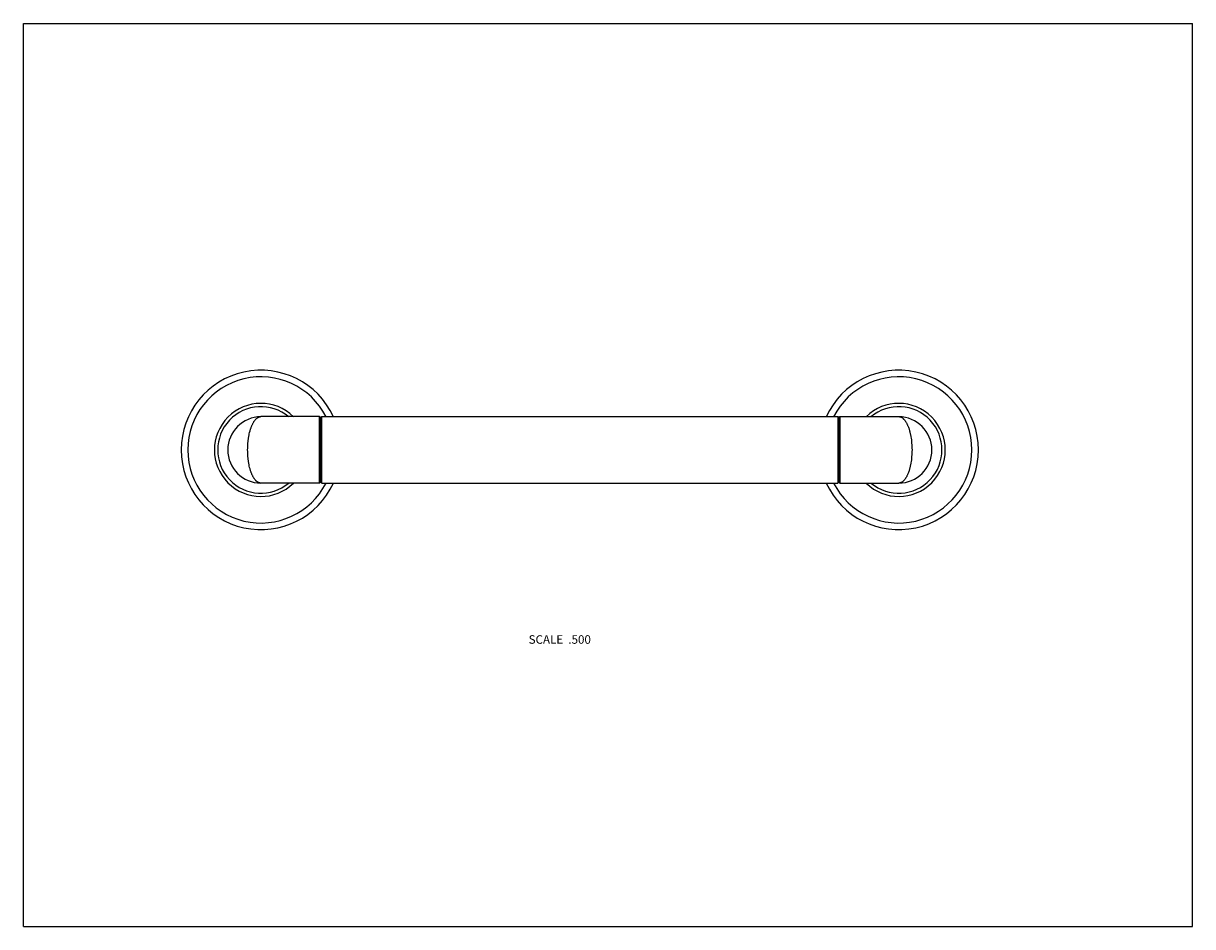
# Model space of a CAD drawing. Units: inches. Extents: x 0 to 11, y 0 to 8.5.
import ezdxf

# ---------------------------------------------------------------- set-up
doc = ezdxf.new("R2010")
doc.units = ezdxf.units.IN
doc.header["$LTSCALE"] = 0.605
doc.header["$MEASUREMENT"] = 0
doc.layers.get('0').update_dxf_attribs({"linetype": 'CONTINUOUS'})
doc.styles.get("Standard").update_dxf_attribs({"font": 'txt', "width": 0.8})

msp = doc.modelspace()

# ---------------------------------------------------------------- linework, layer by layer
at = {"color": 7, "linetype": 'CONTINUOUS'}
for p, q in [((0, 0), (0, 8.5)), ((0, 8.5), (11, 8.5)), ((11, 0), (11, 8.5)), ((2.787, 4.799), (2.235, 4.799)), ((2.787, 4.174), (2.787, 4.799)), ((2.797, 4.789), (2.787, 4.799)), ((2.797, 4.789), (2.807, 4.799)), ((2.797, 4.184), (2.797, 4.789)), ((2.807, 4.174), (2.807, 4.799)), ((2.807, 4.799), (7.662, 4.799)), ((7.672, 4.789), (7.662, 4.799)), ((7.662, 4.799), (7.662, 4.174)), ((7.672, 4.789), (7.682, 4.799)), ((7.672, 4.789), (7.672, 4.184)), ((7.682, 4.799), (8.235, 4.799)), ((7.682, 4.799), (7.682, 4.174)), ((2.797, 4.184), (2.787, 4.174)), ((2.797, 4.184), (2.807, 4.174)), ((7.672, 4.184), (7.662, 4.174)), ((7.672, 4.184), (7.682, 4.174)), ((2.787, 4.174), (2.235, 4.174)), ((2.807, 4.174), (7.662, 4.174)), ((7.682, 4.174), (8.235, 4.174)), ((0, 0), (11, 0))]:
    msp.add_line(p, q, dxfattribs=at)
for centre, radius, start, end in [((2.235, 4.486), 0.75, 24.6249, 335.3751), ((2.235, 4.486), 0.688, 27.0392, 332.9608), ((8.235, 4.486), 0.75, 204.6249, 155.3751), ((8.235, 4.486), 0.688, 207.0392, 152.9608), ((2.235, 4.486), 0.438, 45.5859, 314.4141), ((2.235, 4.486), 0.407, 50.0807, 309.9193), ((8.235, 4.486), 0.438, 225.5905, 134.4095), ((8.235, 4.486), 0.407, 230.0807, 129.9193), ((2.235, 4.486), 0.312, 90, 270), ((8.235, 4.486), 0.312, 270, 90)]:
    msp.add_arc(centre, radius, start, end, dxfattribs=at)
for points, knots in [([(2.11, 4.486), (2.11, 4.497), (2.11, 4.518), (2.112, 4.549), (2.115, 4.575), (2.118, 4.595), (2.12, 4.61), (2.123, 4.624), (2.126, 4.642), (2.131, 4.66), (2.136, 4.677), (2.14, 4.689), (2.144, 4.7), (2.148, 4.711), (2.152, 4.722), (2.157, 4.731), (2.162, 4.74), (2.167, 4.749), (2.172, 4.757), (2.177, 4.764), (2.183, 4.771), (2.188, 4.777), (2.194, 4.782), (2.2, 4.786), (2.205, 4.79), (2.211, 4.793), (2.217, 4.796), (2.223, 4.798), (2.229, 4.799), (2.233, 4.799), (2.235, 4.799)], [0, 0, 0, 0, 0.088482, 0.176058, 0.261839, 0.303802, 0.345015, 0.385391, 0.424847, 0.500703, 0.536982, 0.572089, 0.605978, 0.638614, 0.669968, 0.70002, 0.728762, 0.756192, 0.78232, 0.807165, 0.830761, 0.853151, 0.874395, 0.894573, 0.913784, 0.93214, 0.949763, 0.966799, 0.98346, 1, 1, 1, 1]), ([(8.235, 4.799), (8.237, 4.799), (8.241, 4.799), (8.247, 4.798), (8.253, 4.796), (8.261, 4.792), (8.268, 4.788), (8.276, 4.782), (8.281, 4.777), (8.287, 4.771), (8.292, 4.764), (8.298, 4.757), (8.303, 4.749), (8.308, 4.74), (8.313, 4.731), (8.317, 4.722), (8.323, 4.708), (8.329, 4.693), (8.334, 4.677), (8.338, 4.664), (8.341, 4.651), (8.344, 4.638), (8.347, 4.624), (8.351, 4.605), (8.354, 4.58), (8.357, 4.549), (8.359, 4.518), (8.36, 4.497), (8.36, 4.486)], [0, 0, 0, 0, 0.016539, 0.033199, 0.050239, 0.067864, 0.105391, 0.125573, 0.146818, 0.169207, 0.192801, 0.217648, 0.243779, 0.271212, 0.299957, 0.330012, 0.361367, 0.427883, 0.46299, 0.499272, 0.536675, 0.575139, 0.614596, 0.654973, 0.738148, 0.823934, 0.911512, 1, 1, 1, 1]), ([(2.235, 4.174), (2.233, 4.174), (2.229, 4.174), (2.223, 4.175), (2.217, 4.177), (2.211, 4.179), (2.205, 4.183), (2.2, 4.186), (2.194, 4.191), (2.188, 4.196), (2.183, 4.202), (2.177, 4.209), (2.172, 4.216), (2.167, 4.224), (2.162, 4.232), (2.157, 4.241), (2.152, 4.251), (2.148, 4.261), (2.144, 4.272), (2.14, 4.284), (2.136, 4.296), (2.131, 4.313), (2.126, 4.33), (2.123, 4.349), (2.12, 4.363), (2.118, 4.378), (2.115, 4.398), (2.112, 4.423), (2.11, 4.455), (2.11, 4.476), (2.11, 4.486)], [0, 0, 0, 0, 0.016539, 0.0332, 0.050237, 0.06786, 0.086216, 0.105427, 0.125605, 0.146849, 0.169239, 0.192835, 0.21768, 0.243808, 0.271238, 0.29998, 0.330032, 0.361386, 0.394022, 0.427911, 0.463018, 0.499297, 0.575153, 0.614609, 0.654985, 0.696198, 0.738161, 0.823942, 0.911518, 1, 1, 1, 1]), ([(8.36, 4.486), (8.36, 4.476), (8.359, 4.455), (8.357, 4.423), (8.354, 4.393), (8.351, 4.368), (8.347, 4.349), (8.344, 4.335), (8.341, 4.321), (8.338, 4.308), (8.334, 4.296), (8.329, 4.28), (8.323, 4.265), (8.317, 4.251), (8.313, 4.241), (8.308, 4.232), (8.303, 4.224), (8.298, 4.216), (8.292, 4.209), (8.287, 4.202), (8.281, 4.196), (8.276, 4.191), (8.268, 4.185), (8.261, 4.18), (8.253, 4.177), (8.247, 4.175), (8.241, 4.174), (8.237, 4.174), (8.235, 4.174)], [0, 0, 0, 0, 0.088488, 0.176066, 0.261852, 0.345027, 0.385404, 0.424861, 0.463325, 0.500728, 0.53701, 0.572117, 0.638633, 0.669988, 0.700043, 0.728788, 0.756221, 0.782352, 0.807199, 0.830793, 0.853182, 0.874427, 0.894609, 0.932136, 0.949761, 0.966801, 0.983461, 1, 1, 1, 1])]:
    msp.add_open_spline(points, degree=3, knots=knots, dxfattribs=at)

# ---------------------------------------------------------------- texts
at = {"color": 2, "linetype": 'CONTINUOUS', "insert": (5.339, 2.742), "char_height": 0.08, "width": 0.704, "attachment_point": 3, "line_spacing_factor": 0.9}
msp.add_mtext('SCALE  .500', dxfattribs=at)

doc.saveas('drawing.dxf')
